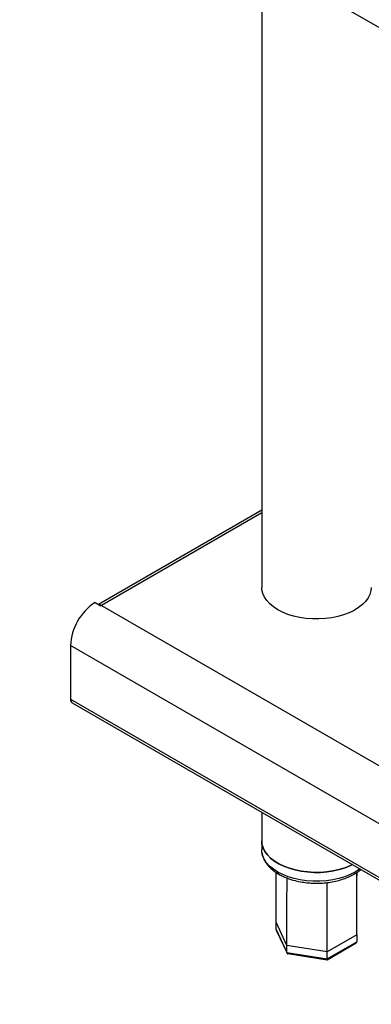
# Model space of a CAD drawing. Units: millimetres. Extents: x 5 to 415, y 5 to 292.
# Drawn here: x 290 to 304, y 188 to 225 of the extents above; entities that cross this region are included whole.
import ezdxf

# ---------------------------------------------------------------- set-up
doc = ezdxf.new("R2010")
doc.units = ezdxf.units.MM

msp = doc.modelspace()

# ---------------------------------------------------------------- linework, layer by layer
at = {"color": 7, "linetype": 'Continuous', "lineweight": 25}
for p, q in [((290.214, 232.785), (324.685, 212.885)), ((299.415, 227.473), (299.415, 203.596)), ((299.415, 206.532), (293.21, 202.95)), ((293.083, 203.024), (293.301, 202.898)), ((293.319, 202.909), (363.594, 162.34)), ((362.857, 160.561), (292.147, 201.382)), ((292.147, 201.382), (292.147, 199.34)), ((292.147, 199.34), (362.857, 158.52)), ((292.211, 199.199), (362.921, 158.379)), ((299.415, 195.04), (299.415, 193.954)), ((299.415, 193.954), (299.415, 193.614)), ((299.416, 193.579), (299.415, 193.614)), ((299.965, 190.857), (299.966, 192.749)), ((303.03, 192.467), (303.039, 192.751)), ((300.376, 189.972), (299.965, 190.857)), ((299.965, 190.585), (299.965, 190.857)), ((299.965, 190.585), (300.376, 189.7)), ((299.97, 190.561), (300.38, 189.679)), ((303.032, 190.383), (301.909, 189.735)), ((303.032, 190.383), (303.032, 190.111)), ((301.909, 189.735), (300.376, 189.972)), ((300.376, 189.7), (300.376, 189.972)), ((301.902, 189.43), (303.005, 190.067)), ((301.909, 189.463), (303.032, 190.111)), ((300.376, 189.7), (301.909, 189.463)), ((300.403, 189.661), (301.899, 189.43)), ((301.909, 189.463), (301.909, 189.735))]:
    msp.add_line(p, q, dxfattribs=at)
at = {"color": 8, "linetype": 'Continuous', "lineweight": 25}
msp.add_line((299.415, 206.428), (293.319, 202.909), dxfattribs=at)
at = {"color": 7, "linetype": 'Continuous', "lineweight": 25, "flags": 128}
for points in [[(300.025, 202.746), (299.861, 202.852), (299.72, 202.969), (299.604, 203.095), (299.515, 203.228), (299.453, 203.366), (299.421, 203.507), (299.415, 203.596)], [(303.582, 203.596), (303.57, 203.472), (303.53, 203.331), (303.462, 203.194), (303.366, 203.063), (303.243, 202.939), (303.096, 202.825), (302.927, 202.721), (302.738, 202.63), (302.531, 202.552), (302.31, 202.489), (302.077, 202.441), (301.836, 202.41), (301.591, 202.395), (301.344, 202.397), (301.099, 202.416), (300.86, 202.451), (300.63, 202.503), (300.412, 202.57), (300.21, 202.651), (300.025, 202.746)], [(302.867, 193.047), (302.787, 193.009), (302.584, 192.928), (302.366, 192.861), (302.136, 192.809), (301.897, 192.774), (301.652, 192.755), (301.406, 192.753), (301.16, 192.768), (300.919, 192.799), (300.687, 192.847), (300.466, 192.91), (300.259, 192.988), (300.069, 193.079), (299.9, 193.183), (299.753, 193.297), (299.631, 193.421), (299.535, 193.552), (299.466, 193.689), (299.426, 193.83), (299.415, 193.954)], [(299.415, 193.954), (299.426, 193.83), (299.466, 193.689), (299.535, 193.552), (299.631, 193.421), (299.753, 193.297), (299.9, 193.183), (300.069, 193.079), (300.259, 192.988), (300.466, 192.91), (300.687, 192.847), (300.919, 192.799), (301.16, 192.768), (301.406, 192.753), (301.652, 192.755), (301.897, 192.774), (302.136, 192.809), (302.366, 192.861), (302.584, 192.928), (302.787, 193.009), (302.867, 193.047)]]:
    msp.add_lwpolyline(points, dxfattribs=at)
at = {"color": 8, "linetype": 'Continuous', "lineweight": 25, "flags": 128}
for points in [[(300.025, 192.764), (299.858, 192.872), (299.715, 192.992), (299.598, 193.12), (299.509, 193.256), (299.449, 193.397), (299.419, 193.541), (299.416, 193.579)], [(303.152, 192.883), (303.138, 192.872), (302.971, 192.764), (302.783, 192.667), (302.576, 192.585), (302.353, 192.517), (302.118, 192.466), (301.874, 192.431), (301.624, 192.414), (301.372, 192.414), (301.123, 192.431), (300.878, 192.466), (300.643, 192.517), (300.42, 192.585), (300.213, 192.667), (300.025, 192.764)]]:
    msp.add_lwpolyline(points, dxfattribs=at)
at = {"color": 7, "linetype": 'Continuous', "lineweight": 25}
for centre, radius, start, end in [((294.211, 201.293), 2.066, 123.0938, 177.5524), ((293.215, 202.742), 0.197, 57.9292, 85.3366), ((293.965, 201.791), 1.291, 119.9996, 120.9595), ((292.298, 199.324), 0.152, 173.7012, 234.9867)]:
    msp.add_arc(centre, radius, start, end, dxfattribs=at)
for centre, major_axis, ratio, start_param, end_param in [((300.058, 190.571), (0.0908, -0.0287), 0.697943, 3.358866, 3.709798), ((302.939, 190.125), (0.0908, -0.0287), 0.697943, 5.71498, 6.500459), ((300.444, 189.739), (0.0544, 0.0723), 0.565784, 2.496647, 3.435606), ((301.884, 189.516), (-0.0162, 0.0866), 0.218403, 3.064853, 4.003812)]:
    msp.add_ellipse(centre, major_axis=major_axis, ratio=ratio, start_param=start_param, end_param=end_param, dxfattribs=at)
for points, knots in [([(299.43, 193.497), (299.433, 193.468), (299.44, 193.384), (299.491, 193.26), (299.559, 193.138), (299.636, 193.033), (299.735, 192.924), (299.875, 192.803), (299.996, 192.727), (300.06, 192.687)], [0, 0, 0, 0, 0.092847, 0.26522, 0.400511, 0.504837, 0.645809, 0.81441, 1, 1, 1, 1]), ([(300.06, 192.687), (300.159, 192.636), (300.349, 192.538), (300.659, 192.441), (300.936, 192.384), (301.184, 192.353), (301.42, 192.339), (301.664, 192.342), (301.913, 192.363), (302.163, 192.403), (302.41, 192.463), (302.645, 192.543), (302.855, 192.638), (303.012, 192.73), (303.118, 192.805), (303.167, 192.845), (303.187, 192.862)], [0, 0, 0, 0, 0.11025, 0.210849, 0.292339, 0.357313, 0.424063, 0.492813, 0.563162, 0.635771, 0.710648, 0.787275, 0.863745, 0.931555, 0.970961, 1, 1, 1, 1]), ([(303.032, 190.383), (303.032, 191.018), (303.032, 191.805), (303.03, 192.593), (303.03, 192.745)], [0, 0, 0, 0, 0.807138, 1, 1, 1, 1]), ([(300.376, 189.972), (300.376, 190.607), (300.376, 191.462), (300.377, 192.318), (300.377, 192.538)], [0, 0, 0, 0, 0.743218, 1, 1, 1, 1]), ([(301.909, 189.735), (301.909, 190.37), (301.909, 191.247), (301.909, 192.124), (301.908, 192.365)], [0, 0, 0, 0, 0.725018, 1, 1, 1, 1])]:
    msp.add_open_spline(points, degree=3, knots=knots, dxfattribs=at)
at = {"color": 8, "linetype": 'Continuous', "lineweight": 25}
msp.add_open_spline([(300.061, 192.69), (300.058, 192.691), (300.043, 192.694), (300.029, 192.721), (300.027, 192.75), (300.025, 192.764)], degree=3, knots=[0, 0, 0, 0, 0.1253814, 0.579724, 1, 1, 1, 1], dxfattribs=at)

doc.saveas('drawing.dxf')
